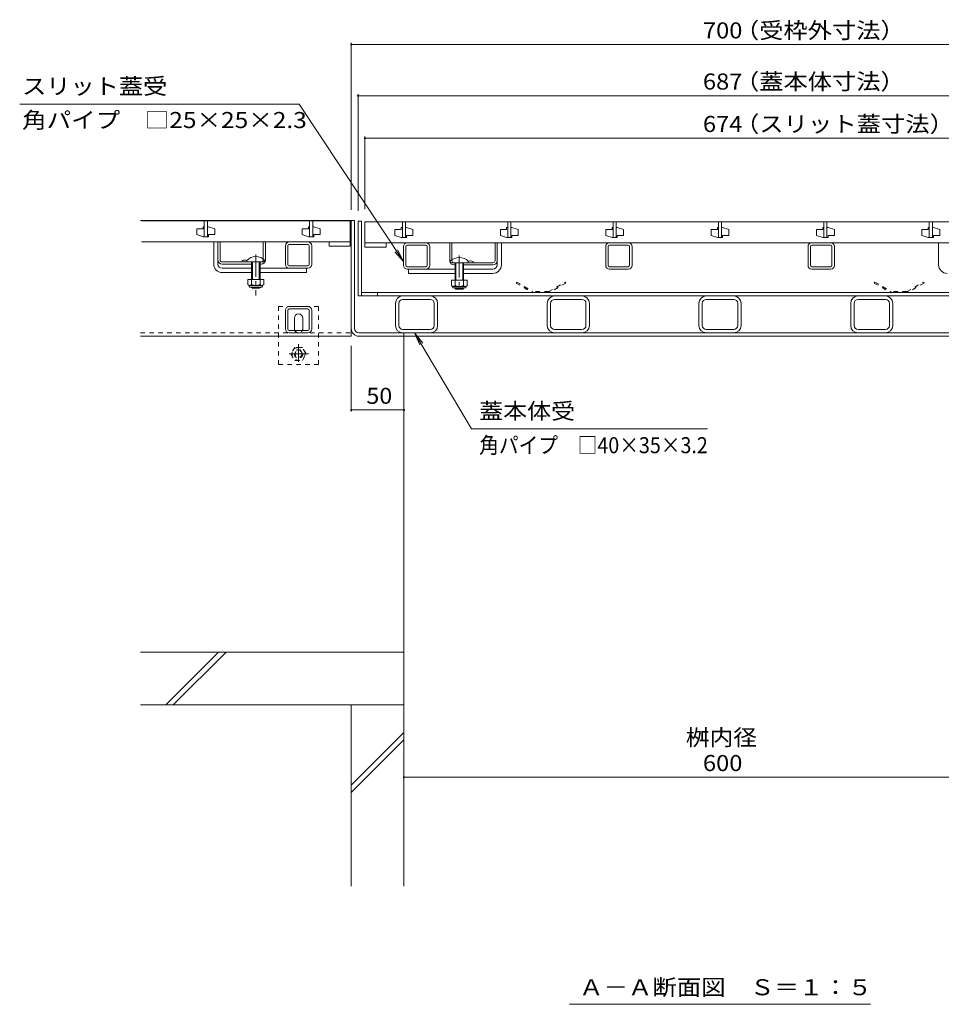
# Model space of a CAD drawing. Units: millimetres. Extents: x -1820 to 1953, y -1330 to 1382.
# Drawn here: x -1599 to -724, y -1134 to -199 of the extents above; entities that cross this region are included whole.
import ezdxf

# ---------------------------------------------------------------- set-up
doc = ezdxf.new("R2010")
doc.units = ezdxf.units.MM
doc.header["$LTSCALE"] = 5
doc.linetypes.add('JWW_CENTER1', pattern=[6.773333, 4.233333, -0.846667, 0.846667, -0.846667])
doc.linetypes.add('JWW_DASHED1', pattern=[1.693333, 0.846667, -0.846667])
for name, color, linetype in [('4-0', 7, 'Continuous'), ('4-2', 7, 'Continuous'), ('4-4', 7, 'Continuous'), ('4-5', 7, 'Continuous'), ('4-E', 7, 'Continuous'), ('4-F', 7, 'Continuous')]:
    doc.layers.add(name, color=color, linetype=linetype)
doc.styles.add('ＭＳ ゴシック', font='txt', dxfattribs={"height": 1})

msp = doc.modelspace()

# ---------------------------------------------------------------- linework, layer by layer
at = {"layer": '4-0', "color": 7, "linetype": 'Continuous', "lineweight": 9}
for p, q in [((-1280.79, -389.6), (-1483.99, -389.6)), ((-1283.99, -499.6), (-1283.99, -389.6)), ((-1280.79, -492.4), (-1280.79, -389.6)), ((-1277.49, -390.4), (-1277.49, -461.4)), ((-1277.49, -390.4), (-1274.29, -390.4)), ((-1274.29, -390.4), (-1274.29, -461.4)), ((-1414.49, -431.1), (-1414.49, -410.1)), ((-1410.49, -431.1), (-1410.49, -410.1)), ((-1408.49, -427.1), (-1408.49, -410.1)), ((-1367.49, -427.1), (-1367.49, -410.1)), ((-1365.49, -427.1), (-1365.49, -410.1)), ((-1342.89, -410.1), (-1325.09, -410.1)), ((-1230.89, -410.9), (-1213.09, -410.9)), ((-1190.49, -427.9), (-1190.49, -410.9)), ((-1188.49, -427.9), (-1188.49, -410.9)), ((-1147.49, -427.9), (-1147.49, -410.9)), ((-1145.49, -431.9), (-1145.49, -410.9)), ((-1141.49, -431.9), (-1141.49, -410.9)), ((-726.49, -431.9), (-726.49, -410.9)), ((-1346.49, -431.5), (-1346.49, -413.7)), ((-1344.19, -431.5), (-1344.19, -413.7)), ((-1342.89, -412.4), (-1325.09, -412.4)), ((-1323.79, -431.5), (-1323.79, -413.7)), ((-1321.49, -431.5), (-1321.49, -413.7)), ((-1234.49, -432.3), (-1234.49, -414.5)), ((-1232.19, -432.3), (-1232.19, -414.5)), ((-1213.09, -413.2), (-1230.89, -413.2)), ((-1211.79, -432.3), (-1211.79, -414.5)), ((-1209.49, -432.3), (-1209.49, -414.5)), ((-1042.49, -432.3), (-1042.49, -414.5)), ((-1040.19, -432.3), (-1040.19, -414.5)), ((-1021.09, -413.2), (-1038.89, -413.2)), ((-1019.79, -432.3), (-1019.79, -414.5)), ((-1017.49, -432.3), (-1017.49, -414.5)), ((-850.49, -432.3), (-850.49, -414.5)), ((-848.19, -432.3), (-848.19, -414.5)), ((-829.09, -413.2), (-846.89, -413.2)), ((-827.79, -432.3), (-827.79, -414.5)), ((-825.49, -432.3), (-825.49, -414.5)), ((-1406.49, -429.1), (-1369.49, -429.1)), ((-1387.59, -429.1), (-1387.59, -427.7)), ((-1149.49, -429.9), (-1186.49, -429.9)), ((-1168.39, -429.9), (-1168.39, -428.5)), ((-1378.59, -431.1), (-1406.49, -431.1)), ((-1406.49, -435.1), (-1378.59, -435.1)), ((-1406.49, -439.1), (-1378.59, -439.1)), ((-1369.49, -431.1), (-1370.49, -431.1)), ((-1325.09, -435.1), (-1370.49, -435.1)), ((-1370.49, -439.1), (-1326.49, -439.1)), ((-1325.09, -432.8), (-1342.89, -432.8)), ((-1326.49, -435.1), (-1326.49, -439.1)), ((-1213.09, -433.6), (-1230.89, -433.6)), ((-1230.89, -435.9), (-1185.49, -435.9)), ((-1229.49, -435.9), (-1229.49, -439.9)), ((-1186.49, -431.9), (-1185.49, -431.9)), ((-1177.39, -431.9), (-1149.49, -431.9)), ((-1149.49, -435.9), (-1177.39, -435.9)), ((-1021.09, -433.6), (-1038.89, -433.6)), ((-1038.89, -435.9), (-1021.09, -435.9)), ((-829.09, -433.6), (-846.89, -433.6)), ((-846.89, -435.9), (-829.09, -435.9)), ((-1185.49, -439.9), (-1229.49, -439.9)), ((-1149.49, -439.9), (-1177.39, -439.9)), ((-1277.49, -461.4), (-590.59, -461.4)), ((-593.79, -458.2), (-1274.29, -458.2)), ((-1258.99, -458.2), (-1258.99, -461.4)), ((-1234.99, -464.6), (-1208.99, -464.6)), ((-1090.99, -464.6), (-1064.99, -464.6)), ((-946.99, -464.6), (-920.99, -464.6)), ((-802.99, -464.6), (-776.99, -464.6)), ((-1346.49, -492.8), (-1346.49, -475)), ((-1344.19, -492.8), (-1344.19, -475)), ((-1342.89, -471.4), (-1325.09, -471.4)), ((-1342.89, -473.7), (-1325.09, -473.7)), ((-1323.79, -492.8), (-1323.79, -475)), ((-1321.49, -492.8), (-1321.49, -475)), ((-1241.99, -468.4), (-1241.99, -489.4)), ((-1238.79, -489.4), (-1238.79, -468.4)), ((-1205.19, -489.4), (-1205.19, -468.4)), ((-1201.99, -468.4), (-1201.99, -489.4)), ((-1097.99, -468.4), (-1097.99, -489.4)), ((-1094.79, -489.4), (-1094.79, -468.4)), ((-1061.19, -489.4), (-1061.19, -468.4)), ((-1057.99, -468.4), (-1057.99, -489.4)), ((-953.99, -468.4), (-953.99, -489.4)), ((-950.79, -489.4), (-950.79, -468.4)), ((-917.19, -489.4), (-917.19, -468.4)), ((-913.99, -468.4), (-913.99, -489.4)), ((-809.99, -468.4), (-809.99, -489.4)), ((-806.79, -489.4), (-806.79, -468.4)), ((-773.19, -489.4), (-773.19, -468.4)), ((-769.99, -468.4), (-769.99, -489.4)), ((-1337.99, -492.4), (-1337.99, -482.4)), ((-1329.99, -492.4), (-1329.99, -482.4)), ((-1325.09, -494.1), (-1342.89, -494.1)), ((-1234.99, -493.2), (-1208.99, -493.2)), ((-1090.99, -493.2), (-1064.99, -493.2)), ((-946.99, -493.2), (-920.99, -493.2)), ((-802.99, -493.2), (-776.99, -493.2)), ((-1483.99, -499.6), (-1283.99, -499.6)), ((-1342.89, -496.4), (-1325.09, -496.4)), ((-1276.79, -496.4), (-591.19, -496.4)), ((-1276.79, -499.6), (-591.19, -499.6)), ((-1233.99, -499.6), (-1233.99, -496.4))]:
    msp.add_line(p, q, dxfattribs=at)
at = {"layer": '4-0', "color": 6, "linetype": 'Continuous', "lineweight": 9}
for p, q in [((-1383.09, -429.1), (-1383.09, -427.6)), ((-1378.59, -429.1), (-1383.09, -429.1)), ((-1378.59, -429.1), (-1378.59, -445.7)), ((-1377.79, -429.1), (-1377.79, -445.7)), ((-1371.29, -429.1), (-1371.29, -445.7)), ((-1370.49, -429.1), (-1370.49, -445.7)), ((-1370.49, -429.1), (-1365.99, -429.1)), ((-1365.99, -429.1), (-1365.99, -427.6)), ((-1189.99, -429.9), (-1189.99, -428.4)), ((-1185.49, -429.9), (-1189.99, -429.9)), ((-1185.49, -429.9), (-1185.49, -446.5)), ((-1184.69, -429.9), (-1184.69, -446.5)), ((-1178.19, -429.9), (-1178.19, -446.5)), ((-1177.39, -429.9), (-1177.39, -446.5)), ((-1177.39, -429.9), (-1172.89, -429.9)), ((-1172.89, -429.9), (-1172.89, -428.4)), ((-1378.59, -453), (-1378.59, -453.4)), ((-1378.59, -453.4), (-1377.79, -454.1)), ((-1378.59, -453.4), (-1370.49, -453.4)), ((-1377.79, -453), (-1377.79, -454.1)), ((-1377.79, -454.1), (-1371.29, -454.1)), ((-1371.29, -453), (-1371.29, -454.1)), ((-1370.49, -453.4), (-1371.29, -454.1)), ((-1370.49, -453), (-1370.49, -453.4)), ((-1185.49, -453.8), (-1185.49, -454.2)), ((-1185.49, -454.2), (-1184.69, -454.9)), ((-1177.39, -454.2), (-1185.49, -454.2)), ((-1184.69, -453.8), (-1184.69, -454.9)), ((-1178.19, -454.9), (-1184.69, -454.9)), ((-1178.19, -453.8), (-1178.19, -454.9)), ((-1177.39, -454.2), (-1178.19, -454.9)), ((-1177.39, -453.8), (-1177.39, -454.2))]:
    msp.add_line(p, q, dxfattribs=at)
at = {"layer": '4-0', "color": 4, "linetype": 'JWW_CENTER1', "lineweight": 9}
for p, q in [((-1374.54, -421.99), (-1374.54, -460.79)), ((-1181.44, -422.79), (-1181.44, -451.59))]:
    msp.add_line(p, q, dxfattribs=at)
at = {"layer": '4-0', "color": 2, "linetype": 'Continuous', "lineweight": 9}
for p, q in [((-1367.04, -445.7), (-1382.04, -445.7)), ((-1382.04, -445.7), (-1382.04, -450.5)), ((-1378.54, -445.7), (-1378.54, -450.5)), ((-1370.54, -445.7), (-1370.54, -450.5)), ((-1367.04, -445.7), (-1367.04, -450.5)), ((-1188.94, -446.5), (-1173.94, -446.5)), ((-1188.94, -446.5), (-1188.94, -451.3)), ((-1185.44, -446.5), (-1185.44, -451.3)), ((-1177.44, -446.5), (-1177.44, -451.3)), ((-1173.94, -446.5), (-1173.94, -451.3)), ((-1380.89, -452.25), (-1380.89, -451.41)), ((-1368.79, -451.5), (-1380.29, -451.5)), ((-1380.14, -453), (-1368.94, -453)), ((-1368.19, -452.25), (-1368.19, -451.41)), ((-1187.79, -453.05), (-1187.79, -452.21)), ((-1187.19, -452.3), (-1175.69, -452.3)), ((-1175.84, -453.8), (-1187.04, -453.8)), ((-1175.09, -453.05), (-1175.09, -452.21))]:
    msp.add_line(p, q, dxfattribs=at)
at = {"layer": '4-0', "color": 2, "linetype": 'JWW_DASHED1', "lineweight": 9}
for p, q in [((-1127.08, -448.2), (-1127.58, -449.07)), ((-1127.08, -448.2), (-1111.49, -457.2)), ((-1096.49, -457.2), (-1080.9, -448.2)), ((-1080.9, -448.2), (-1080.4, -449.07)), ((-787.08, -448.2), (-787.58, -449.07)), ((-787.08, -448.2), (-771.49, -457.2)), ((-756.49, -457.2), (-740.9, -448.2)), ((-740.9, -448.2), (-740.4, -449.07)), ((-1127.58, -449.07), (-1111.75, -458.2)), ((-1096.49, -457.2), (-1111.49, -457.2)), ((-1080.4, -449.07), (-1096.22, -458.2)), ((-787.58, -449.07), (-771.75, -458.2)), ((-756.49, -457.2), (-771.49, -457.2)), ((-740.4, -449.07), (-756.22, -458.2)), ((-1111.75, -458.2), (-1096.22, -458.2)), ((-771.75, -458.2), (-756.22, -458.2)), ((-1337.59, -510.16), (-1341.19, -516.39)), ((-1330.39, -510.16), (-1337.59, -510.16)), ((-1326.79, -516.39), (-1330.39, -510.16)), ((-1341.19, -516.39), (-1337.59, -522.63)), ((-1337.59, -522.63), (-1330.39, -522.63)), ((-1330.39, -522.63), (-1326.79, -516.39))]:
    msp.add_line(p, q, dxfattribs=at)
at = {"layer": '4-0', "color": 7, "linetype": 'JWW_DASHED1', "lineweight": 9}
for p, q in [((-1352.99, -471.4), (-1352.99, -526.4)), ((-1352.99, -471.4), (-1314.99, -471.4)), ((-1314.99, -471.4), (-1314.99, -526.4)), ((-1483.99, -496.4), (-1283.99, -496.4)), ((-1352.99, -526.4), (-1314.99, -526.4))]:
    msp.add_line(p, q, dxfattribs=at)
at = {"layer": '4-0', "color": 2, "linetype": 'JWW_CENTER1', "lineweight": 9}
for p, q in [((-1333.99, -523.9), (-1333.99, -507.11)), ((-1324.71, -516.39), (-1342.99, -516.39))]:
    msp.add_line(p, q, dxfattribs=at)
at = {"layer": '4-0', "color": 2, "linetype": 'JWW_DASHED1', "lineweight": 9}
for radius in [6.2, 4, 3.3]:
    msp.add_circle((-1333.99, -516.39), radius, dxfattribs=at)
at = {"layer": '4-0', "color": 7, "linetype": 'Continuous', "lineweight": 9}
for centre, radius, start, end in [((-1342.89, -413.7), 3.6, 90, 180), ((-1325.09, -413.7), 3.6, 0, 90), ((-1230.89, -414.5), 3.6, 90, 180), ((-1213.09, -414.5), 3.6, 0, 90), ((-1038.89, -414.5), 3.6, 90, 180), ((-1021.09, -414.5), 3.6, 0, 90), ((-846.89, -414.5), 3.6, 90, 180), ((-829.09, -414.5), 3.6, 0, 90), ((-1342.89, -413.7), 1.3, 90, 180), ((-1325.09, -413.7), 1.3, 0, 90), ((-1230.89, -414.5), 1.3, 90, 180), ((-1213.09, -414.5), 1.3, 0, 90), ((-1038.89, -414.5), 1.3, 90, 180), ((-1021.09, -414.5), 1.3, 0, 90), ((-846.89, -414.5), 1.3, 90, 180), ((-829.09, -414.5), 1.3, 0, 90), ((-1406.49, -427.1), 4, 180, 270), ((-1406.49, -427.1), 2, 180, 270), ((-1385.14, -435.11), 7.8, 71.69336, 108.30664), ((-1369.49, -427.1), 4, 270, 0), ((-1369.49, -427.1), 2, 270, 0), ((-1186.49, -427.9), 4, 180, 270), ((-1186.49, -427.9), 2, 180, 270), ((-1170.84, -435.91), 7.8, 71.69336, 108.30664), ((-1149.49, -427.9), 4, 270, 0), ((-1149.49, -427.9), 2, 270, 0), ((-1406.49, -431.1), 8, 180, 270), ((-1406.49, -431.1), 4, 180, 270), ((-1342.89, -431.5), 3.6, 180, 270), ((-1342.89, -431.5), 1.3, 180, 270), ((-1325.09, -431.5), 3.6, 270, 0), ((-1325.09, -431.5), 1.3, 270, 0), ((-1230.89, -432.3), 3.6, 180, 270), ((-1230.89, -432.3), 1.3, 180, 270), ((-1213.09, -432.3), 3.6, 270, 0), ((-1213.09, -432.3), 1.3, 270, 0), ((-1149.49, -431.9), 8, 270, 0), ((-1149.49, -431.9), 4, 270, 0), ((-1038.89, -432.3), 3.6, 180, 270), ((-1038.89, -432.3), 1.3, 180, 270), ((-1021.09, -432.3), 1.3, 270, 0), ((-1021.09, -432.3), 3.6, 270, 0), ((-846.89, -432.3), 3.6, 180, 270), ((-846.89, -432.3), 1.3, 180, 270), ((-829.09, -432.3), 1.3, 270, 0), ((-829.09, -432.3), 3.6, 270, 0), ((-718.49, -431.9), 8, 180, 270), ((-1234.99, -468.4), 7, 90, 180), ((-1234.99, -468.4), 3.8, 90, 180), ((-1208.99, -468.4), 7, 0, 90), ((-1208.99, -468.4), 3.8, 0, 90), ((-1090.99, -468.4), 7, 90, 180), ((-1090.99, -468.4), 3.8, 90, 180), ((-1064.99, -468.4), 7, 0, 90), ((-1064.99, -468.4), 3.8, 0, 90), ((-946.99, -468.4), 7, 90, 180), ((-946.99, -468.4), 3.8, 90, 180), ((-920.99, -468.4), 7, 0, 90), ((-920.99, -468.4), 3.8, 0, 90), ((-802.99, -468.4), 7, 90, 180), ((-802.99, -468.4), 3.8, 90, 180), ((-776.99, -468.4), 7, 0, 90), ((-776.99, -468.4), 3.8, 0, 90), ((-1342.89, -475), 3.6, 90, 180), ((-1342.89, -475), 1.3, 90, 180), ((-1325.09, -475), 3.6, 0, 90), ((-1325.09, -475), 1.3, 0, 90), ((-1333.99, -482.4), 4, 0, 180), ((-1342.89, -492.8), 3.6, 180, 270), ((-1342.89, -492.8), 1.3, 180, 270), ((-1333.99, -492.4), 4, 180, 191.53696), ((-1333.99, -492.4), 4, 348.46304, 0), ((-1325.09, -492.8), 3.6, 270, 0), ((-1325.09, -492.8), 1.3, 270, 0), ((-1276.79, -492.4), 7.2, 180, 270), ((-1276.79, -492.4), 4, 180, 270), ((-1234.99, -489.4), 7, 180, 270), ((-1234.99, -489.4), 3.8, 180, 270), ((-1208.99, -489.4), 3.8, 270, 0), ((-1208.99, -489.4), 7, 270, 0), ((-1090.99, -489.4), 7, 180, 270), ((-1090.99, -489.4), 3.8, 180, 270), ((-1064.99, -489.4), 3.8, 270, 0), ((-1064.99, -489.4), 7, 270, 0), ((-946.99, -489.4), 7, 180, 270), ((-946.99, -489.4), 3.8, 180, 270), ((-920.99, -489.4), 3.8, 270, 0), ((-920.99, -489.4), 7, 270, 0), ((-802.99, -489.4), 7, 180, 270), ((-802.99, -489.4), 3.8, 180, 270), ((-776.99, -489.4), 3.8, 270, 0), ((-776.99, -489.4), 7, 270, 0)]:
    msp.add_arc(centre, radius, start, end, dxfattribs=at)
at = {"layer": '4-0', "color": 6, "linetype": 'Continuous', "lineweight": 9}
for centre in [(-1374.54, -436.02), (-1181.44, -436.82)]:
    msp.add_arc(centre, 12, 44.56131, 135.43869, dxfattribs=at)
at = {"layer": '4-0', "color": 2, "linetype": 'Continuous', "lineweight": 9}
for centre, radius, start, end in [((-1380.29, -449.47), 2.03, 210.51797, 329.48203), ((-1380.14, -452.25), 0.75, 180, 270), ((-1374.54, -443), 8.5, 241.92867, 298.07147), ((-1368.79, -449.47), 2.03, 210.51451, 329.48514), ((-1368.94, -452.25), 0.75, 270, 0), ((-1187.19, -450.27), 2.03, 210.51486, 329.48549), ((-1187.04, -453.05), 0.75, 180, 270), ((-1181.44, -443.8), 8.5, 241.92853, 298.07133), ((-1175.69, -450.27), 2.03, 210.51797, 329.48203), ((-1175.84, -453.05), 0.75, 270, 0)]:
    msp.add_arc(centre, radius, start, end, dxfattribs=at)
at = {"layer": '4-0', "color": 7, "linetype": 'JWW_DASHED1', "lineweight": 9}
msp.add_arc((-1333.99, -492.4), 4, 191.53696, 348.46304, dxfattribs=at)
at = {"layer": '4-2', "color": 3, "linetype": 'Continuous', "lineweight": 9}
for p, q in [((-1482.99, -390.1), (-1284.99, -390.1)), ((-1423.49, -390.1), (-1423.49, -405.1)), ((-1423.49, -390.1), (-1423.49, -405.1)), ((-1423.49, -390.1), (-1423.49, -405.1)), ((-1423.49, -390.1), (-1423.49, -405.1)), ((-1423.49, -390.1), (-1423.49, -405.1)), ((-1420.49, -390.1), (-1420.49, -405.1)), ((-1420.49, -390.1), (-1420.49, -405.1)), ((-1420.49, -390.1), (-1420.49, -405.1)), ((-1420.49, -390.1), (-1420.49, -405.1)), ((-1420.49, -390.1), (-1420.49, -405.1)), ((-1323.49, -390.1), (-1323.49, -405.1)), ((-1323.49, -390.1), (-1323.49, -405.1)), ((-1323.49, -390.1), (-1323.49, -405.1)), ((-1323.49, -390.1), (-1323.49, -405.1)), ((-1323.49, -390.1), (-1323.49, -405.1)), ((-1320.49, -390.1), (-1320.49, -405.1)), ((-1320.49, -390.1), (-1320.49, -405.1)), ((-1320.49, -390.1), (-1320.49, -405.1)), ((-1320.49, -390.1), (-1320.49, -405.1)), ((-1320.49, -390.1), (-1320.49, -405.1)), ((-1284.99, -390.1), (-1284.99, -414.1)), ((-1270.99, -390.9), (-1270.99, -414.9)), ((-1270.99, -390.9), (-596.99, -390.9)), ((-1235.49, -390.9), (-1235.49, -405.9)), ((-1235.49, -390.9), (-1235.49, -405.9)), ((-1235.49, -390.9), (-1235.49, -405.9)), ((-1235.49, -390.9), (-1235.49, -405.9)), ((-1235.49, -390.9), (-1235.49, -405.9)), ((-1232.49, -390.9), (-1232.49, -405.9)), ((-1232.49, -390.9), (-1232.49, -405.9)), ((-1232.49, -390.9), (-1232.49, -405.9)), ((-1232.49, -390.9), (-1232.49, -405.9)), ((-1232.49, -390.9), (-1232.49, -405.9)), ((-1135.49, -390.9), (-1135.49, -405.9)), ((-1135.49, -390.9), (-1135.49, -405.9)), ((-1135.49, -390.9), (-1135.49, -405.9)), ((-1135.49, -390.9), (-1135.49, -405.9)), ((-1135.49, -390.9), (-1135.49, -405.9)), ((-1132.49, -390.9), (-1132.49, -405.9)), ((-1132.49, -390.9), (-1132.49, -405.9)), ((-1132.49, -390.9), (-1132.49, -405.9)), ((-1132.49, -390.9), (-1132.49, -405.9)), ((-1132.49, -390.9), (-1132.49, -405.9)), ((-1035.49, -390.9), (-1035.49, -405.9)), ((-1035.49, -390.9), (-1035.49, -405.9)), ((-1035.49, -390.9), (-1035.49, -405.9)), ((-1035.49, -390.9), (-1035.49, -405.9)), ((-1035.49, -390.9), (-1035.49, -405.9)), ((-1032.49, -390.9), (-1032.49, -405.9)), ((-1032.49, -390.9), (-1032.49, -405.9)), ((-1032.49, -390.9), (-1032.49, -405.9)), ((-1032.49, -390.9), (-1032.49, -405.9)), ((-1032.49, -390.9), (-1032.49, -405.9)), ((-935.49, -390.9), (-935.49, -405.9)), ((-935.49, -390.9), (-935.49, -405.9)), ((-935.49, -390.9), (-935.49, -405.9)), ((-935.49, -390.9), (-935.49, -405.9)), ((-935.49, -390.9), (-935.49, -405.9)), ((-932.49, -390.9), (-932.49, -405.9)), ((-932.49, -390.9), (-932.49, -405.9)), ((-932.49, -390.9), (-932.49, -405.9)), ((-932.49, -390.9), (-932.49, -405.9)), ((-932.49, -390.9), (-932.49, -405.9)), ((-835.49, -390.9), (-835.49, -405.9)), ((-835.49, -390.9), (-835.49, -405.9)), ((-835.49, -390.9), (-835.49, -405.9)), ((-835.49, -390.9), (-835.49, -405.9)), ((-835.49, -390.9), (-835.49, -405.9)), ((-832.49, -390.9), (-832.49, -405.9)), ((-832.49, -390.9), (-832.49, -405.9)), ((-832.49, -390.9), (-832.49, -405.9)), ((-832.49, -390.9), (-832.49, -405.9)), ((-832.49, -390.9), (-832.49, -405.9)), ((-735.49, -390.9), (-735.49, -405.9)), ((-735.49, -390.9), (-735.49, -405.9)), ((-735.49, -390.9), (-735.49, -405.9)), ((-735.49, -390.9), (-735.49, -405.9)), ((-735.49, -390.9), (-735.49, -405.9)), ((-732.49, -390.9), (-732.49, -405.9)), ((-732.49, -390.9), (-732.49, -405.9)), ((-732.49, -390.9), (-732.49, -405.9)), ((-732.49, -390.9), (-732.49, -405.9)), ((-732.49, -390.9), (-732.49, -405.9)), ((-1430.49, -397.6), (-1424.49, -397.6)), ((-1430.49, -397.6), (-1430.49, -403.1)), ((-1423.49, -395.6), (-1424.49, -395.6)), ((-1424.49, -395.6), (-1424.49, -397.6)), ((-1419.49, -395.6), (-1420.49, -395.6)), ((-1419.49, -395.6), (-1413.49, -397.6)), ((-1413.49, -397.6), (-1413.49, -403.1)), ((-1330.49, -397.6), (-1324.49, -397.6)), ((-1330.49, -397.6), (-1330.49, -403.1)), ((-1323.49, -395.6), (-1324.49, -395.6)), ((-1324.49, -395.6), (-1324.49, -397.6)), ((-1319.49, -395.6), (-1320.49, -395.6)), ((-1319.49, -395.6), (-1313.49, -397.6)), ((-1313.49, -397.6), (-1313.49, -403.1)), ((-1242.49, -398.4), (-1236.49, -398.4)), ((-1242.49, -398.4), (-1242.49, -403.9)), ((-1235.49, -396.4), (-1236.49, -396.4)), ((-1236.49, -396.4), (-1236.49, -398.4)), ((-1231.49, -396.4), (-1232.49, -396.4)), ((-1231.49, -396.4), (-1225.49, -398.4)), ((-1225.49, -398.4), (-1225.49, -403.9)), ((-1142.49, -398.4), (-1136.49, -398.4)), ((-1142.49, -398.4), (-1142.49, -403.9)), ((-1135.49, -396.4), (-1136.49, -396.4)), ((-1136.49, -396.4), (-1136.49, -398.4)), ((-1131.49, -396.4), (-1132.49, -396.4)), ((-1131.49, -396.4), (-1125.49, -398.4)), ((-1125.49, -398.4), (-1125.49, -403.9)), ((-1042.49, -398.4), (-1036.49, -398.4)), ((-1042.49, -398.4), (-1042.49, -403.9)), ((-1035.49, -396.4), (-1036.49, -396.4)), ((-1036.49, -396.4), (-1036.49, -398.4)), ((-1031.49, -396.4), (-1032.49, -396.4)), ((-1031.49, -396.4), (-1025.49, -398.4)), ((-1025.49, -398.4), (-1025.49, -403.9)), ((-942.49, -398.4), (-936.49, -398.4)), ((-942.49, -398.4), (-942.49, -403.9)), ((-935.49, -396.4), (-936.49, -396.4)), ((-936.49, -396.4), (-936.49, -398.4)), ((-931.49, -396.4), (-932.49, -396.4)), ((-931.49, -396.4), (-925.49, -398.4)), ((-925.49, -398.4), (-925.49, -403.9)), ((-842.49, -398.4), (-836.49, -398.4)), ((-842.49, -398.4), (-842.49, -403.9)), ((-835.49, -396.4), (-836.49, -396.4)), ((-836.49, -396.4), (-836.49, -398.4)), ((-831.49, -396.4), (-832.49, -396.4)), ((-831.49, -396.4), (-825.49, -398.4)), ((-825.49, -398.4), (-825.49, -403.9)), ((-742.49, -398.4), (-736.49, -398.4)), ((-742.49, -398.4), (-742.49, -403.9)), ((-735.49, -396.4), (-736.49, -396.4)), ((-736.49, -396.4), (-736.49, -398.4)), ((-731.49, -396.4), (-732.49, -396.4)), ((-731.49, -396.4), (-725.49, -398.4)), ((-725.49, -398.4), (-725.49, -403.9)), ((-1284.99, -410.1), (-1482.99, -410.1)), ((-1424.49, -405.1), (-1430.49, -403.1)), ((-1419.49, -405.1), (-1424.49, -405.1)), ((-1423.49, -405.1), (-1420.49, -405.1)), ((-1419.49, -403.1), (-1419.49, -405.1)), ((-1419.49, -403.1), (-1413.49, -403.1)), ((-1324.49, -405.1), (-1330.49, -403.1)), ((-1319.49, -405.1), (-1324.49, -405.1)), ((-1323.49, -405.1), (-1320.49, -405.1)), ((-1319.49, -403.1), (-1319.49, -405.1)), ((-1319.49, -403.1), (-1313.49, -403.1)), ((-1304.99, -414.1), (-1304.99, -410.1)), ((-596.99, -410.9), (-1270.99, -410.9)), ((-1250.99, -414.9), (-1250.99, -410.9)), ((-1236.49, -405.9), (-1242.49, -403.9)), ((-1231.49, -405.9), (-1236.49, -405.9)), ((-1235.49, -405.9), (-1232.49, -405.9)), ((-1231.49, -403.9), (-1231.49, -405.9)), ((-1231.49, -403.9), (-1225.49, -403.9)), ((-1136.49, -405.9), (-1142.49, -403.9)), ((-1131.49, -405.9), (-1136.49, -405.9)), ((-1135.49, -405.9), (-1132.49, -405.9)), ((-1131.49, -403.9), (-1131.49, -405.9)), ((-1131.49, -403.9), (-1125.49, -403.9)), ((-1036.49, -405.9), (-1042.49, -403.9)), ((-1031.49, -405.9), (-1036.49, -405.9)), ((-1035.49, -405.9), (-1032.49, -405.9)), ((-1031.49, -403.9), (-1031.49, -405.9)), ((-1031.49, -403.9), (-1025.49, -403.9)), ((-936.49, -405.9), (-942.49, -403.9)), ((-931.49, -405.9), (-936.49, -405.9)), ((-935.49, -405.9), (-932.49, -405.9)), ((-931.49, -403.9), (-931.49, -405.9)), ((-931.49, -403.9), (-925.49, -403.9)), ((-836.49, -405.9), (-842.49, -403.9)), ((-831.49, -405.9), (-836.49, -405.9)), ((-835.49, -405.9), (-832.49, -405.9)), ((-831.49, -403.9), (-831.49, -405.9)), ((-831.49, -403.9), (-825.49, -403.9)), ((-736.49, -405.9), (-742.49, -403.9)), ((-731.49, -405.9), (-736.49, -405.9)), ((-735.49, -405.9), (-732.49, -405.9)), ((-731.49, -403.9), (-731.49, -405.9)), ((-731.49, -403.9), (-725.49, -403.9)), ((-1284.99, -414.1), (-1304.99, -414.1)), ((-1270.99, -414.9), (-1250.99, -414.9))]:
    msp.add_line(p, q, dxfattribs=at)
at = {"layer": '4-4', "color": 7, "linetype": 'Continuous', "lineweight": 9}
for p, q in [((-1283.99, -221.13), (-1283.99, -379.6)), ((-1283.99, -222.63), (-583.99, -222.63)), ((-1277.49, -269.67), (-1277.49, -380.4)), ((-1277.49, -271.17), (-590.49, -271.17)), ((-1270.99, -310), (-1270.99, -379.1)), ((-1270.99, -311.5), (-596.99, -311.5)), ((-1283.99, -571.15), (-1283.99, -508.77)), ((-1233.99, -569.65), (-1283.99, -569.65)), ((-1233.99, -918.4), (-633.99, -918.4))]:
    msp.add_line(p, q, dxfattribs=at)
at = {"layer": '4-4', "color": 7, "linetype": 'Continuous', "lineweight": 9, "const_width": 1}
for points in [[(-1283.49, -222.63, 0.414214), (-1283.99, -222.13, 0.414214), (-1284.49, -222.63, 0.414214), (-1283.99, -223.13, 0.414214)], [(-1276.99, -271.17, 0.414214), (-1277.49, -270.67, 0.414214), (-1277.99, -271.17, 0.414214), (-1277.49, -271.67, 0.414214)], [(-1270.49, -311.5, 0.414214), (-1270.99, -311, 0.414214), (-1271.49, -311.5, 0.414214), (-1270.99, -312, 0.414214)], [(-1283.49, -569.65, 0.414214), (-1283.99, -569.15, 0.414214), (-1284.49, -569.65, 0.414214), (-1283.99, -570.15, 0.414214)], [(-1233.49, -569.65, 0.414214), (-1233.99, -569.15, 0.414214), (-1234.49, -569.65, 0.414214), (-1233.99, -570.15, 0.414214)], [(-1233.49, -918.4, 0.414214), (-1233.99, -917.9, 0.414214), (-1234.49, -918.4, 0.414214), (-1233.99, -918.9, 0.414214)]]:
    msp.add_lwpolyline(points, format="xyb", close=True, dxfattribs=at)
at = {"layer": '4-5', "color": 7, "linetype": 'Continuous', "lineweight": 9}
for p, q in [((-1598.64, -279.25), (-1333.33, -279.25)), ((-1333.33, -279.25), (-1234.49, -428.77)), ((-1234.49, -428.77), (-1242.68, -419.33)), ((-1234.49, -428.77), (-1239.96, -417.53)), ((-1223.94, -496.4), (-1219, -507.89)), ((-1223.94, -496.4), (-1216.19, -506.22)), ((-1169.7, -587.5), (-1223.94, -496.4)), ((-945.9, -587.5), (-1169.7, -587.5)), ((-1076.74, -1134.06), (-791.24, -1134.06))]:
    msp.add_line(p, q, dxfattribs=at)
at = {"layer": '4-E', "color": 2, "linetype": 'Continuous', "lineweight": 9}
for p, q in [((-1283.99, -849.6), (-1283.99, -1021.97)), ((-1233.99, -849.6), (-1233.99, -1021.97)), ((-1283.99, -925.91), (-1233.99, -875.91)), ((-1283.99, -932.99), (-1233.99, -882.99))]:
    msp.add_line(p, q, dxfattribs=at)
at = {"layer": '4-F', "color": 6, "linetype": 'Continuous', "lineweight": 9}
for p, q in [((-1233.99, -499.6), (-1233.99, -849.6)), ((-1233.99, -799.6), (-1483.99, -799.6)), ((-1459.92, -849.6), (-1409.92, -799.6)), ((-1452.84, -849.6), (-1402.84, -799.6)), ((-1233.99, -849.6), (-1483.99, -849.6))]:
    msp.add_line(p, q, dxfattribs=at)

# ---------------------------------------------------------------- texts
at = {"layer": '4-4', "color": 2, "linetype": 'Continuous', "lineweight": 211, "style": 'ＭＳ ゴシック'}
for s, width, p in [('700', 1.083333, (-950.24, -216.81)), ('（受枠外寸法）', 1.107143, (-919.81, -216.81)), ('687', 1.083333, (-950.24, -265.35)), ('（蓋本体寸法）', 1.107143, (-919.81, -265.35)), ('（スリット蓋寸法）', 1.111111, (-919.81, -305.68)), ('674', 1.083333, (-950.24, -305.68)), ('50', 1.0625, (-1269.61, -563.83)), ('600', 1.083333, (-950.24, -912.58))]:
    msp.add_text(s, height=15.24, dxfattribs=dict(at, width=width)).set_placement(p)
at = {"layer": '4-4', "color": 2, "linetype": 'Continuous', "lineweight": 9, "style": 'ＭＳ ゴシック', "width": 1.083333}
msp.add_text('桝内径', height=15.24, dxfattribs=at).set_placement((-966.49, -888.26))
at = {"layer": '4-5', "color": 2, "linetype": 'Continuous', "lineweight": 9, "style": 'ＭＳ ゴシック'}
for s, width, p in [('スリット蓋受', 1.104167, (-1596.36, -269.79)), ('角パイプ\u3000□25×25×2.3', 1.119565, (-1596.36, -301.92)), ('蓋本体受', 1.09375, (-1162.53, -578.29)), ('角パイプ\u3000□40×35×3.2', 0.898913, (-1162.53, -610.72)), ('Ａ－Ａ断面図\u3000Ｓ＝１：５', 1.114583, (-1067.74, -1125.48))]:
    msp.add_text(s, height=15.24, dxfattribs=dict(at, width=width)).set_placement(p)

doc.saveas('drawing.dxf')
